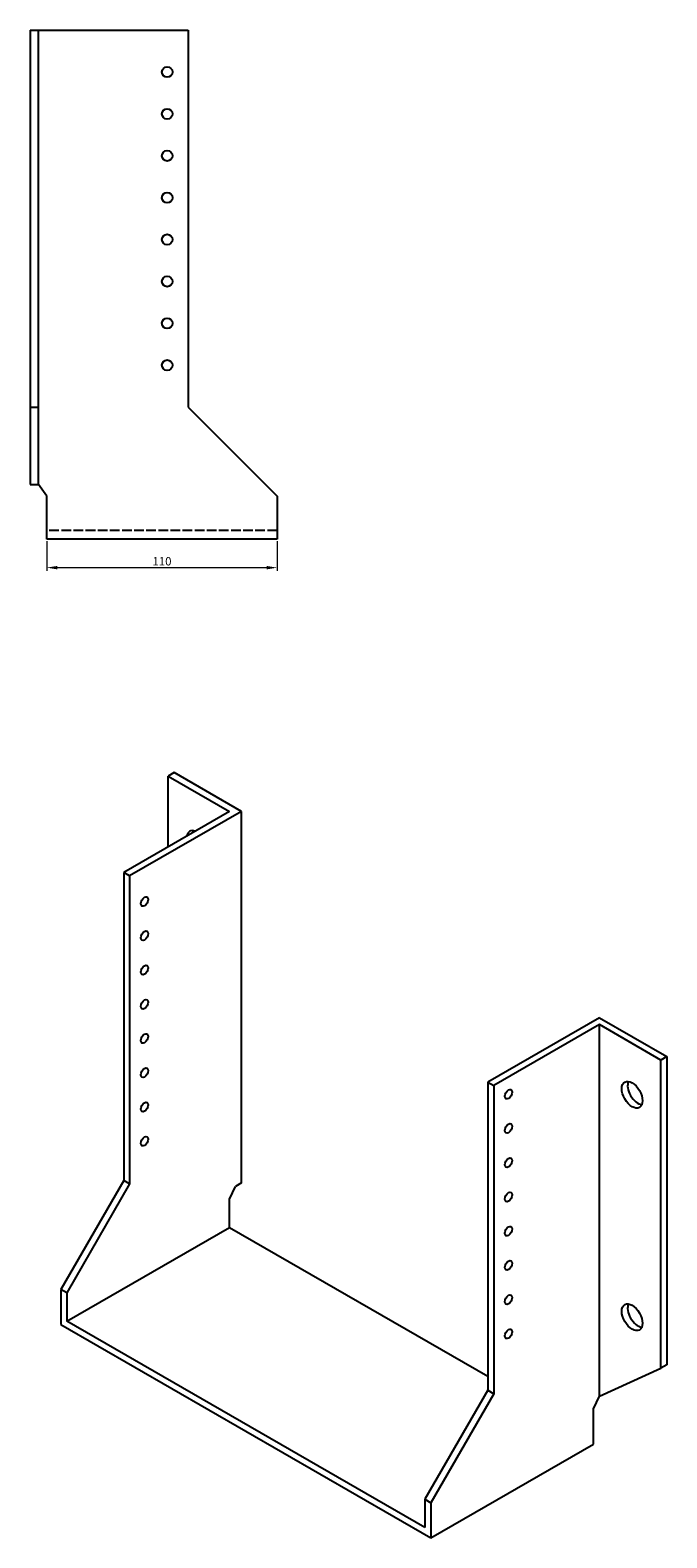
# Model space of a CAD drawing. Units: millimetres. Extents: x 1596 to 2591, y 902 to 1859.
# Drawn here: x 2286 to 2591, y 902 to 1622 of the extents above; entities that cross this region are included whole.
import ezdxf

# ---------------------------------------------------------------- set-up
doc = ezdxf.new("R2010")
doc.units = ezdxf.units.MM
doc.linetypes.add('DASHED', pattern=[0.2067, 0.1654, -0.0413])
for name, color, linetype, lineweight in [('Dimensions', 1, 'Continuous', 20), ('Hidden', 6, 'DASHED', 25), ('Part', 7, 'Continuous', 25)]:
    doc.layers.add(name, color=color, linetype=linetype, lineweight=lineweight)
doc.styles.add('EU_style', font='arial.ttf')
doc.dimstyles.new('Dim_2D', dxfattribs={"dimtxt": 4, "dimasz": 5, "dimexe": 1.5, "dimexo": 1, "dimgap": 1, "dimtad": 1, "dimdec": 1, "dimdsep": 46, "dimtxsty": 'EU_style', "dimcen": 2.5, "dimclrd": 256, "dimclre": 256, "dimclrt": 256, "dimadec": 0, "dimazin": 0, "dimtfac": 1, "dimtdec": 1, "dimtmove": 0, "dimatfit": 3, "dimfxl": 0, "dimtolj": 1, "dimtzin": 0, "dimlwd": -1, "dimlwe": -1, "dimarcsym": 0})

# ---------------------------------------------------------------- blocks, each defined once
blk = doc.blocks.new('*D6')
at = {"layer": 'Defpoints', "color": 0}
for p in [(2294.5, 1378.5), (2404.5, 1378.5), (2404.5, 1364.83)]:
    blk.add_point(p, dxfattribs=at)
at = {"layer": 'Dimensions'}
for p, q in [((2294.5, 1377.5), (2294.5, 1363.33)), ((2404.5, 1377.5), (2404.5, 1363.33)), ((2299.5, 1364.83), (2399.5, 1364.83))]:
    blk.add_line(p, q, dxfattribs=at)
for points in [[(2299.5, 1365.66), (2299.5, 1364), (2294.5, 1364.83)], [(2399.5, 1365.66), (2399.5, 1364), (2404.5, 1364.83)]]:
    blk.add_solid(points, dxfattribs=at)
at = {"layer": 'Dimensions', "insert": (2349.5, 1367.87), "char_height": 4, "attachment_point": 5, "style": 'EU_style'}
blk.add_mtext('\\A1;110', dxfattribs=at)

msp = doc.modelspace()

# ---------------------------------------------------------------- linework, layer by layer
at = {"layer": 'Hidden', "ltscale": 28.009066}
msp.add_line((2404.5, 1382.5), (2294.5, 1382.5), dxfattribs=at)
at = {"layer": 'Part'}
for p, q in [((2286.5, 1621.5), (2286.5, 1441.5)), ((2286.5, 1621.5), (2290.5, 1621.5)), ((2290.5, 1441.5), (2290.5, 1621.5)), ((2290.5, 1621.5), (2362, 1621.5)), ((2362, 1621.5), (2362, 1441.5)), ((2286.5, 1441.5), (2290.5, 1441.5)), ((2286.5, 1441.5), (2286.5, 1404.5)), ((2290.5, 1404.5), (2290.5, 1441.5)), ((2362, 1441.5), (2404.5, 1399)), ((2286.5, 1404.5), (2290.5, 1404.5)), ((2294.5, 1399), (2290.5, 1404.5)), ((2294.5, 1378.5), (2294.5, 1399)), ((2404.5, 1399), (2404.5, 1378.5)), ((2404.5, 1378.5), (2294.5, 1378.5)), ((2355.27, 1266.95), (2352.44, 1265.32)), ((2352.44, 1265.32), (2381.78, 1248.42)), ((2352.44, 1231.52), (2352.44, 1265.32)), ((2387.44, 1248.42), (2355.27, 1266.95)), ((2381.78, 1248.42), (2331.22, 1219.31)), ((2387.44, 1248.42), (2334.05, 1217.68)), ((2387.44, 1071.01), (2387.44, 1248.42)), ((2334.05, 1217.68), (2331.22, 1219.31)), ((2331.22, 1219.31), (2331.22, 1072.15)), ((2334.05, 1217.68), (2334.05, 1070.52)), ((2558.56, 1149.88), (2505.17, 1119.14)), ((2558.56, 1146.62), (2508, 1117.51)), ((2558.56, 1149.88), (2590.73, 1131.35)), ((2558.56, 969.22), (2558.56, 1146.62)), ((2587.9, 1129.72), (2558.56, 1146.62)), ((2590.73, 1131.35), (2587.9, 1129.72)), ((2590.73, 1131.35), (2590.73, 984.19)), ((2587.9, 982.57), (2587.9, 1129.72)), ((2505.17, 1119.14), (2505.17, 971.98)), ((2505.17, 1119.14), (2508, 1117.51)), ((2508, 1117.51), (2508, 970.35)), ((2331.22, 1072.15), (2301.17, 1020.1)), ((2334.05, 1070.52), (2304, 1018.47)), ((2334.05, 1070.52), (2331.22, 1072.15)), ((2381.78, 1063.26), (2384.61, 1069.39)), ((2387.44, 1071.01), (2384.61, 1069.39)), ((2381.78, 1049.77), (2381.78, 1063.26)), ((2304, 1004.98), (2381.78, 1049.77)), ((2381.78, 1049.77), (2505.17, 978.71)), ((2304, 1018.47), (2301.17, 1020.1)), ((2301.17, 1020.1), (2301.17, 1003.34)), ((2304, 1018.47), (2304, 1004.98)), ((2301.17, 1003.34), (2477.95, 901.54)), ((2475.12, 906.44), (2304, 1004.98)), ((2558.56, 969.22), (2587.9, 982.57)), ((2590.73, 984.19), (2587.9, 982.57)), ((2505.17, 971.98), (2475.12, 919.93)), ((2505.17, 971.98), (2508, 970.35)), ((2508, 970.35), (2477.95, 918.3)), ((2555.73, 963.09), (2558.56, 969.22)), ((2555.73, 946.33), (2555.73, 963.09)), ((2477.95, 901.54), (2555.73, 946.33)), ((2475.12, 919.93), (2475.12, 906.44)), ((2475.12, 919.93), (2477.95, 918.3)), ((2477.95, 918.3), (2477.95, 901.54))]:
    msp.add_line(p, q, dxfattribs=at)
for centre in [(2352, 1601.5), (2352, 1581.5), (2352, 1561.5), (2352, 1541.5), (2352, 1521.5), (2352, 1501.5), (2352, 1481.5), (2352, 1461.5)]:
    msp.add_circle(centre, 2.5, dxfattribs=at)
for centre, major_axis, start_param, end_param in [((2366.23, 1232.85), (-3.49, 6.07), 5.670798, 6.895573), ((2369.05, 1234.48), (3.49, -6.07), 3.556693, 3.75398), ((2576.94, 1114.77), (3.49, -6.07), 3.556693, 5.868085), ((2576.94, 1008.49), (3.49, -6.07), 3.556693, 5.868085)]:
    msp.add_ellipse(centre, major_axis=major_axis, ratio=0.578093, start_param=start_param, end_param=end_param, dxfattribs=at)
for centre, major_axis in [((2341.12, 1205.4), (1.25, 2.17)), ((2341.12, 1189.05), (1.25, 2.17)), ((2341.12, 1172.7), (1.25, 2.17)), ((2341.12, 1156.35), (1.25, 2.17)), ((2341.12, 1140), (1.25, 2.17)), ((2341.12, 1123.64), (1.25, 2.17)), ((2515.07, 1113.4), (1.25, 2.17)), ((2574.12, 1113.14), (-3.49, 6.07)), ((2341.12, 1107.29), (1.25, 2.17)), ((2515.07, 1097.05), (1.25, 2.17)), ((2341.12, 1090.94), (1.25, 2.17)), ((2515.07, 1080.7), (1.25, 2.17)), ((2515.07, 1064.35), (1.25, 2.17)), ((2515.07, 1048), (1.25, 2.17)), ((2515.07, 1031.65), (1.25, 2.17)), ((2515.07, 1015.3), (1.25, 2.17)), ((2574.12, 1006.86), (-3.49, 6.07)), ((2515.07, 998.95), (1.25, 2.17))]:
    msp.add_ellipse(centre, major_axis=major_axis, ratio=0.578093, dxfattribs=at)

# ---------------------------------------------------------------- dimensions: what is measured, and where the dimension line sits
at = {"layer": 'Dimensions'}
dim = msp.add_linear_dim(base=(2404.5, 1364.83), p1=(2294.5, 1378.5), p2=(2404.5, 1378.5), dimstyle='Dim_2D', dxfattribs=at)
dim.commit()
dim.dimension.update_dxf_attribs({"geometry": '*D6', "text_midpoint": (2349.5, 1367.87)})

doc.saveas('drawing.dxf')
